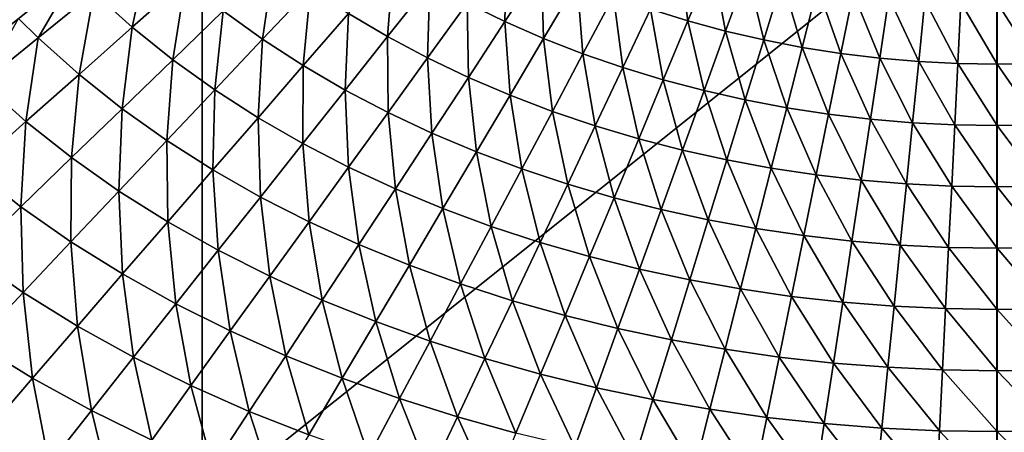
# Model space of a CAD drawing. Extents: x -264 to 264, y -218 to 218.
# Drawn here: x -69 to 1, y -85 to -55 of the extents above; entities that cross this region are included whole.
import ezdxf

# ---------------------------------------------------------------- set-up
doc = ezdxf.new("R2010")
doc.units = 0
doc.layers.get('0').update_dxf_attribs({"linetype": 'CONTINUOUS'})

msp = doc.modelspace()

# ---------------------------------------------------------------- linework, layer by layer
for points in [[(-55.835, -44.951, 0.903), (-111.898, -44.951, 0.903), (-111.898, -89.796, 0.903)], [(-55.835, -44.951, 0.903), (-111.898, -89.796, 0.903), (-55.835, -89.796, 0.903)], [(0.228, -44.951, 0.903), (-55.835, -44.951, 0.903), (-55.835, -89.796, 0.903)], [(0.228, -44.951, 0.903), (-55.835, -89.796, 0.903), (0.228, -89.796, 0.903)], [(56.292, -44.951, 0.903), (0.228, -44.951, 0.903), (0.228, -89.796, 0.903)], [(56.292, -44.951, 0.903), (0.228, -89.796, 0.903), (56.292, -89.796, 0.903)], [(-60.754, -55.933, 27.341), (-63.471, -53.478, 27.356), (-59.548, -50.279, 27.126)], [(-60.754, -55.933, 27.341), (-59.548, -50.279, 27.126), (-57.004, -52.597, 27.112)], [(-34.471, -55.536, 26.592), (-37.147, -54.235, 26.602), (-34.364, -50.376, 26.381)], [(-34.471, -55.536, 26.592), (-34.364, -50.376, 26.381), (-31.894, -51.602, 26.372)], [(-21.577, -55.482, 26.341), (-24.211, -54.662, 26.348), (-22.265, -50.549, 26.133)], [(-21.577, -55.482, 26.341), (-22.265, -50.549, 26.133), (-19.845, -51.322, 26.127)], [(-51.564, -56.775, 27.084), (-54.337, -54.762, 27.098), (-50.769, -51.299, 26.871)], [(-51.564, -56.775, 27.084), (-50.769, -51.299, 26.871), (-48.184, -53.198, 26.859)], [(-42.755, -56.59, 26.834), (-45.511, -54.96, 26.846), (-42.325, -51.279, 26.623)], [(-42.755, -56.59, 26.834), (-42.325, -51.279, 26.623), (-39.769, -52.816, 26.612)], [(-18.914, -56.203, 26.335), (-21.577, -55.482, 26.341), (-19.845, -51.322, 26.127)], [(-18.914, -56.203, 26.335), (-19.845, -51.322, 26.127), (-17.396, -52.003, 26.122)], [(-31.742, -56.725, 26.582), (-34.471, -55.536, 26.592), (-31.894, -51.602, 26.372)], [(-31.742, -56.725, 26.582), (-31.894, -51.602, 26.372), (-29.374, -52.724, 26.364)], [(-16.226, -56.826, 26.329), (-18.914, -56.203, 26.335), (-17.396, -52.003, 26.122)], [(-16.226, -56.826, 26.329), (-17.396, -52.003, 26.122), (-14.923, -52.593, 26.117)], [(-67.394, -56.675, 27.586), (-68.78, -55.313, 27.595), (-64.775, -52.189, 27.364)], [(-67.394, -56.675, 27.586), (-64.775, -52.189, 27.364), (-63.471, -53.478, 27.356)], [(-57.905, -58.224, 27.325), (-60.754, -55.933, 27.341), (-57.004, -52.597, 27.112)], [(-57.905, -58.224, 27.325), (-57.004, -52.597, 27.112), (-54.337, -54.762, 27.098)], [(-28.969, -57.804, 26.573), (-31.742, -56.725, 26.582), (-29.374, -52.724, 26.364)], [(-28.969, -57.804, 26.573), (-29.374, -52.724, 26.364), (-26.812, -53.744, 26.356)], [(-13.514, -57.352, 26.324), (-16.226, -56.826, 26.329), (-14.923, -52.593, 26.117)], [(-13.514, -57.352, 26.324), (-14.923, -52.593, 26.117), (-12.428, -53.09, 26.113)], [(-48.696, -58.64, 27.07), (-51.564, -56.775, 27.084), (-48.184, -53.198, 26.859)], [(-48.696, -58.64, 27.07), (-48.184, -53.198, 26.859), (-45.511, -54.96, 26.846)], [(-39.93, -58.093, 26.822), (-42.755, -56.59, 26.834), (-39.769, -52.816, 26.612)], [(-39.93, -58.093, 26.822), (-39.769, -52.816, 26.612), (-37.147, -54.235, 26.602)], [(-10.786, -57.782, 26.32), (-13.514, -57.352, 26.324), (-12.428, -53.09, 26.113)], [(-10.786, -57.782, 26.32), (-12.428, -53.09, 26.113), (-9.916, -53.497, 26.109)], [(-64.503, -59.269, 27.569), (-67.394, -56.675, 27.586), (-63.471, -53.478, 27.356)], [(-64.503, -59.269, 27.569), (-63.471, -53.478, 27.356), (-60.754, -55.933, 27.341)], [(-26.156, -58.776, 26.564), (-28.969, -57.804, 26.573), (-26.812, -53.744, 26.356)], [(-26.156, -58.776, 26.564), (-26.812, -53.744, 26.356), (-24.211, -54.662, 26.348)], [(-8.044, -58.116, 26.317), (-10.786, -57.782, 26.32), (-9.916, -53.497, 26.109)], [(-8.044, -58.116, 26.317), (-9.916, -53.497, 26.109), (-7.391, -53.814, 26.106)], [(-5.291, -58.354, 26.314), (-8.044, -58.116, 26.317), (-7.391, -53.814, 26.106)], [(-5.291, -58.354, 26.314), (-7.391, -53.814, 26.106), (-4.856, -54.04, 26.104)], [(-2.532, -58.497, 26.313), (-5.291, -58.354, 26.314), (-4.856, -54.04, 26.104)], [(-2.532, -58.497, 26.313), (-4.856, -54.04, 26.104), (-2.314, -54.175, 26.103)], [(-54.943, -60.351, 27.309), (-57.905, -58.224, 27.325), (-54.337, -54.762, 27.098)], [(-54.943, -60.351, 27.309), (-54.337, -54.762, 27.098), (-51.564, -56.775, 27.084)], [(-37.047, -59.47, 26.811), (-39.93, -58.093, 26.822), (-37.147, -54.235, 26.602)], [(-37.047, -59.47, 26.811), (-37.147, -54.235, 26.602), (-34.471, -55.536, 26.592)], [(-23.309, -59.641, 26.556), (-26.156, -58.776, 26.564), (-24.211, -54.662, 26.348)], [(-23.309, -59.641, 26.556), (-24.211, -54.662, 26.348), (-21.577, -55.482, 26.341)], [(0.229, -58.545, 26.312), (-2.532, -58.497, 26.313), (-2.314, -54.175, 26.103)], [(0.229, -58.545, 26.312), (-2.314, -54.175, 26.103), (0.229, -54.22, 26.103)], [(2.992, -58.497, 26.313), (0.229, -54.22, 26.103), (2.774, -54.175, 26.103)], [(2.992, -58.497, 26.313), (0.229, -58.545, 26.312), (0.229, -54.22, 26.103)], [(-71.316, -59.857, 27.815), (-68.78, -55.313, 27.595), (-67.394, -56.675, 27.586)], [(-45.741, -60.364, 27.057), (-48.696, -58.64, 27.07), (-45.511, -54.96, 26.846)], [(-45.741, -60.364, 27.057), (-45.511, -54.96, 26.846), (-42.755, -56.59, 26.834)], [(-34.11, -60.726, 26.8), (-37.047, -59.47, 26.811), (-34.471, -55.536, 26.592)], [(-34.11, -60.726, 26.8), (-34.471, -55.536, 26.592), (-31.742, -56.725, 26.582)], [(-20.431, -60.402, 26.548), (-23.309, -59.641, 26.556), (-21.577, -55.482, 26.341)], [(-20.431, -60.402, 26.548), (-21.577, -55.482, 26.341), (-18.914, -56.203, 26.335)], [(-61.473, -61.686, 27.552), (-64.503, -59.269, 27.569), (-60.754, -55.933, 27.341)], [(-61.473, -61.686, 27.552), (-60.754, -55.933, 27.341), (-57.905, -58.224, 27.325)], [(-17.528, -61.059, 26.542), (-20.431, -60.402, 26.548), (-18.914, -56.203, 26.335)], [(-17.528, -61.059, 26.542), (-18.914, -56.203, 26.335), (-16.226, -56.826, 26.329)], [(-68.252, -62.587, 27.797), (-71.316, -59.857, 27.815), (-67.394, -56.675, 27.586)], [(-68.252, -62.587, 27.797), (-67.394, -56.675, 27.586), (-64.503, -59.269, 27.569)], [(-51.881, -62.32, 27.294), (-54.943, -60.351, 27.309), (-51.564, -56.775, 27.084)], [(-51.881, -62.32, 27.294), (-51.564, -56.775, 27.084), (-48.696, -58.64, 27.07)], [(-42.712, -61.951, 27.043), (-45.741, -60.364, 27.057), (-42.755, -56.59, 26.834)], [(-42.712, -61.951, 27.043), (-42.755, -56.59, 26.834), (-39.93, -58.093, 26.822)], [(-31.127, -61.864, 26.789), (-34.11, -60.726, 26.8), (-31.742, -56.725, 26.582)], [(-31.127, -61.864, 26.789), (-31.742, -56.725, 26.582), (-28.969, -57.804, 26.573)], [(-14.601, -61.614, 26.536), (-17.528, -61.059, 26.542), (-16.226, -56.826, 26.329)], [(-14.601, -61.614, 26.536), (-16.226, -56.826, 26.329), (-13.514, -57.352, 26.324)], [(-11.655, -62.066, 26.531), (-14.601, -61.614, 26.536), (-13.514, -57.352, 26.324)], [(-11.655, -62.066, 26.531), (-13.514, -57.352, 26.324), (-10.786, -57.782, 26.32)], [(-58.322, -63.927, 27.535), (-61.473, -61.686, 27.552), (-57.905, -58.224, 27.325)], [(-58.322, -63.927, 27.535), (-57.905, -58.224, 27.325), (-54.943, -60.351, 27.309)], [(-39.624, -63.403, 27.03), (-42.712, -61.951, 27.043), (-39.93, -58.093, 26.822)], [(-39.624, -63.403, 27.03), (-39.93, -58.093, 26.822), (-37.047, -59.47, 26.811)], [(-28.102, -62.888, 26.779), (-31.127, -61.864, 26.789), (-28.969, -57.804, 26.573)], [(-28.102, -62.888, 26.779), (-28.969, -57.804, 26.573), (-26.156, -58.776, 26.564)], [(-8.696, -62.418, 26.527), (-11.655, -62.066, 26.531), (-10.786, -57.782, 26.32)], [(-8.696, -62.418, 26.527), (-10.786, -57.782, 26.32), (-8.044, -58.116, 26.317)], [(-5.726, -62.669, 26.524), (-8.696, -62.418, 26.527), (-8.044, -58.116, 26.317)], [(-5.726, -62.669, 26.524), (-8.044, -58.116, 26.317), (-5.291, -58.354, 26.314)], [(-48.726, -64.138, 27.279), (-51.881, -62.32, 27.294), (-48.696, -58.64, 27.07)], [(-48.726, -64.138, 27.279), (-48.696, -58.64, 27.07), (-45.741, -60.364, 27.057)], [(-25.041, -63.8, 26.77), (-28.102, -62.888, 26.779), (-26.156, -58.776, 26.564)], [(-25.041, -63.8, 26.77), (-26.156, -58.776, 26.564), (-23.309, -59.641, 26.556)], [(-2.749, -62.819, 26.522), (-5.726, -62.669, 26.524), (-5.291, -58.354, 26.314)], [(-2.749, -62.819, 26.522), (-5.291, -58.354, 26.314), (-2.532, -58.497, 26.313)], [(0.229, -62.869, 26.522), (-2.749, -62.819, 26.522), (-2.532, -58.497, 26.313)], [(0.229, -62.869, 26.522), (-2.532, -58.497, 26.313), (0.229, -58.545, 26.312)], [(3.209, -62.819, 26.522), (0.229, -58.545, 26.312), (2.992, -58.497, 26.313)], [(3.209, -62.819, 26.522), (0.229, -62.869, 26.522), (0.229, -58.545, 26.312)], [(-65.04, -65.129, 27.778), (-68.252, -62.587, 27.797), (-64.503, -59.269, 27.569)], [(-65.04, -65.129, 27.778), (-64.503, -59.269, 27.569), (-61.473, -61.686, 27.552)], [(-36.478, -64.726, 27.018), (-39.624, -63.403, 27.03), (-37.047, -59.47, 26.811)], [(-36.478, -64.726, 27.018), (-37.047, -59.47, 26.811), (-34.11, -60.726, 26.8)], [(-21.949, -64.601, 26.762), (-25.041, -63.8, 26.77), (-23.309, -59.641, 26.556)], [(-21.949, -64.601, 26.762), (-23.309, -59.641, 26.556), (-20.431, -60.402, 26.548)], [(-72.001, -65.922, 28.025), (-71.316, -59.857, 27.815), (-68.252, -62.587, 27.797)], [(-55.065, -65.999, 27.518), (-58.322, -63.927, 27.535), (-54.943, -60.351, 27.309)], [(-55.065, -65.999, 27.518), (-54.943, -60.351, 27.309), (-51.881, -62.32, 27.294)], [(-45.494, -65.808, 27.264), (-48.726, -64.138, 27.279), (-45.741, -60.364, 27.057)], [(-45.494, -65.808, 27.264), (-45.741, -60.364, 27.057), (-42.712, -61.951, 27.043)], [(-18.83, -65.292, 26.754), (-21.949, -64.601, 26.762), (-20.431, -60.402, 26.548)], [(-18.83, -65.292, 26.754), (-20.431, -60.402, 26.548), (-17.528, -61.059, 26.542)], [(-33.284, -65.924, 27.006), (-36.478, -64.726, 27.018), (-34.11, -60.726, 26.8)], [(-33.284, -65.924, 27.006), (-34.11, -60.726, 26.8), (-31.127, -61.864, 26.789)], [(-15.687, -65.874, 26.747), (-18.83, -65.292, 26.754), (-17.528, -61.059, 26.542)], [(-15.687, -65.874, 26.747), (-17.528, -61.059, 26.542), (-14.601, -61.614, 26.536)], [(-61.7, -67.484, 27.759), (-65.04, -65.129, 27.778), (-61.473, -61.686, 27.552)], [(-61.7, -67.484, 27.759), (-61.473, -61.686, 27.552), (-58.322, -63.927, 27.535)], [(-12.524, -66.35, 26.742), (-15.687, -65.874, 26.747), (-14.601, -61.614, 26.536)], [(-12.524, -66.35, 26.742), (-14.601, -61.614, 26.536), (-11.655, -62.066, 26.531)], [(-51.711, -67.91, 27.501), (-55.065, -65.999, 27.518), (-51.881, -62.32, 27.294)], [(-51.711, -67.91, 27.501), (-51.881, -62.32, 27.294), (-48.726, -64.138, 27.279)], [(-42.2, -67.335, 27.25), (-45.494, -65.808, 27.264), (-42.712, -61.951, 27.043)], [(-42.2, -67.335, 27.25), (-42.712, -61.951, 27.043), (-39.624, -63.403, 27.03)], [(-30.047, -67, 26.995), (-33.284, -65.924, 27.006), (-31.127, -61.864, 26.789)], [(-30.047, -67, 26.995), (-31.127, -61.864, 26.789), (-28.102, -62.888, 26.779)], [(-9.348, -66.72, 26.737), (-12.524, -66.35, 26.742), (-11.655, -62.066, 26.531)], [(-9.348, -66.72, 26.737), (-11.655, -62.066, 26.531), (-8.696, -62.418, 26.527)], [(-6.161, -66.983, 26.734), (-9.348, -66.72, 26.737), (-8.696, -62.418, 26.527)], [(-6.161, -66.983, 26.734), (-8.696, -62.418, 26.527), (-5.726, -62.669, 26.524)], [(-68.607, -68.59, 28.005), (-72.001, -65.922, 28.025), (-68.252, -62.587, 27.797)], [(-68.607, -68.59, 28.005), (-68.252, -62.587, 27.797), (-65.04, -65.129, 27.778)], [(-26.773, -67.958, 26.985), (-30.047, -67, 26.995), (-28.102, -62.888, 26.779)], [(-26.773, -67.958, 26.985), (-28.102, -62.888, 26.779), (-25.041, -63.8, 26.77)], [(-2.967, -67.141, 26.732), (-6.161, -66.983, 26.734), (-5.726, -62.669, 26.524)], [(-2.967, -67.141, 26.732), (-5.726, -62.669, 26.524), (-2.749, -62.819, 26.522)], [(0.229, -67.193, 26.731), (-2.967, -67.141, 26.732), (-2.749, -62.819, 26.522)], [(0.229, -67.193, 26.731), (-2.749, -62.819, 26.522), (0.229, -62.869, 26.522)], [(3.427, -67.141, 26.732), (0.229, -62.869, 26.522), (3.209, -62.819, 26.522)], [(3.427, -67.141, 26.732), (0.229, -67.193, 26.731), (0.229, -62.869, 26.522)], [(-38.845, -68.725, 27.236), (-42.2, -67.335, 27.25), (-39.624, -63.403, 27.03)], [(-38.845, -68.725, 27.236), (-39.624, -63.403, 27.03), (-36.478, -64.726, 27.018)], [(-23.466, -68.799, 26.975), (-26.773, -67.958, 26.985), (-25.041, -63.8, 26.77)], [(-23.466, -68.799, 26.975), (-25.041, -63.8, 26.77), (-21.949, -64.601, 26.762)], [(-58.25, -69.659, 27.741), (-61.7, -67.484, 27.759), (-58.322, -63.927, 27.535)], [(-58.25, -69.659, 27.741), (-58.322, -63.927, 27.535), (-55.065, -65.999, 27.518)], [(-48.276, -69.665, 27.485), (-51.711, -67.91, 27.501), (-48.726, -64.138, 27.279)], [(-48.276, -69.665, 27.485), (-48.726, -64.138, 27.279), (-45.494, -65.808, 27.264)], [(-65.079, -71.059, 27.985), (-68.607, -68.59, 28.005), (-65.04, -65.129, 27.778)], [(-65.079, -71.059, 27.985), (-65.04, -65.129, 27.778), (-61.7, -67.484, 27.759)], [(-35.442, -69.983, 27.223), (-38.845, -68.725, 27.236), (-36.478, -64.726, 27.018)], [(-35.442, -69.983, 27.223), (-36.478, -64.726, 27.018), (-33.284, -65.924, 27.006)], [(-20.132, -69.524, 26.967), (-23.466, -68.799, 26.975), (-21.949, -64.601, 26.762)], [(-20.132, -69.524, 26.967), (-21.949, -64.601, 26.762), (-18.83, -65.292, 26.754)], [(-72.173, -72.051, 28.232), (-72.001, -65.922, 28.025), (-68.607, -68.59, 28.005)], [(-44.776, -71.267, 27.469), (-48.276, -69.665, 27.485), (-45.494, -65.808, 27.264)], [(-44.776, -71.267, 27.469), (-45.494, -65.808, 27.264), (-42.2, -67.335, 27.25)], [(-31.992, -71.112, 27.21), (-35.442, -69.983, 27.223), (-33.284, -65.924, 27.006)], [(-31.992, -71.112, 27.21), (-33.284, -65.924, 27.006), (-30.047, -67, 26.995)], [(-16.773, -70.135, 26.959), (-20.132, -69.524, 26.967), (-18.83, -65.292, 26.754)], [(-16.773, -70.135, 26.959), (-18.83, -65.292, 26.754), (-15.687, -65.874, 26.747)], [(-13.394, -70.633, 26.953), (-16.773, -70.135, 26.959), (-15.687, -65.874, 26.747)], [(-13.394, -70.633, 26.953), (-15.687, -65.874, 26.747), (-12.524, -66.35, 26.742)], [(-54.697, -71.662, 27.723), (-58.25, -69.659, 27.741), (-55.065, -65.999, 27.518)], [(-54.697, -71.662, 27.723), (-55.065, -65.999, 27.518), (-51.711, -67.91, 27.501)], [(-10, -71.021, 26.948), (-13.394, -70.633, 26.953), (-12.524, -66.35, 26.742)], [(-10, -71.021, 26.948), (-12.524, -66.35, 26.742), (-9.348, -66.72, 26.737)], [(-41.213, -72.724, 27.454), (-44.776, -71.267, 27.469), (-42.2, -67.335, 27.25)], [(-41.213, -72.724, 27.454), (-42.2, -67.335, 27.25), (-38.845, -68.725, 27.236)], [(-28.504, -72.116, 27.199), (-31.992, -71.112, 27.21), (-30.047, -67, 26.995)], [(-28.504, -72.116, 27.199), (-30.047, -67, 26.995), (-26.773, -67.958, 26.985)], [(-6.596, -71.296, 26.944), (-10, -71.021, 26.948), (-9.348, -66.72, 26.737)], [(-6.596, -71.296, 26.944), (-9.348, -66.72, 26.737), (-6.161, -66.983, 26.734)], [(-3.184, -71.462, 26.942), (-6.596, -71.296, 26.944), (-6.161, -66.983, 26.734)], [(-3.184, -71.462, 26.942), (-6.161, -66.983, 26.734), (-2.967, -67.141, 26.732)], [(0.229, -71.516, 26.941), (-3.184, -71.462, 26.942), (-2.967, -67.141, 26.732)], [(0.229, -71.516, 26.941), (-2.967, -67.141, 26.732), (0.229, -67.193, 26.731)], [(3.644, -71.461, 26.942), (0.229, -67.193, 26.731), (3.427, -67.141, 26.732)], [(3.644, -71.461, 26.942), (0.229, -71.516, 26.941), (0.229, -67.193, 26.731)], [(-61.434, -73.337, 27.965), (-65.079, -71.059, 27.985), (-61.7, -67.484, 27.759)], [(-61.434, -73.337, 27.965), (-61.7, -67.484, 27.759), (-58.25, -69.659, 27.741)], [(-51.058, -73.5, 27.705), (-54.697, -71.662, 27.723), (-51.711, -67.91, 27.501)], [(-51.058, -73.5, 27.705), (-51.711, -67.91, 27.501), (-48.276, -69.665, 27.485)], [(-24.984, -72.996, 27.188), (-28.504, -72.116, 27.199), (-26.773, -67.958, 26.985)], [(-24.984, -72.996, 27.188), (-26.773, -67.958, 26.985), (-23.466, -68.799, 26.975)], [(-68.456, -74.635, 28.21), (-72.173, -72.051, 28.232), (-68.607, -68.59, 28.005)], [(-68.456, -74.635, 28.21), (-68.607, -68.59, 28.005), (-65.079, -71.059, 27.985)], [(-37.599, -74.041, 27.44), (-41.213, -72.724, 27.454), (-38.845, -68.725, 27.236)], [(-37.599, -74.041, 27.44), (-38.845, -68.725, 27.236), (-35.442, -69.983, 27.223)], [(-21.434, -73.755, 27.179), (-24.984, -72.996, 27.188), (-23.466, -68.799, 26.975)], [(-21.434, -73.755, 27.179), (-23.466, -68.799, 26.975), (-20.132, -69.524, 26.967)], [(-57.681, -75.434, 27.945), (-61.434, -73.337, 27.965), (-58.25, -69.659, 27.741)], [(-57.681, -75.434, 27.945), (-58.25, -69.659, 27.741), (-54.697, -71.662, 27.723)], [(-47.352, -75.176, 27.688), (-51.058, -73.5, 27.705), (-48.276, -69.665, 27.485)], [(-47.352, -75.176, 27.688), (-48.276, -69.665, 27.485), (-44.776, -71.267, 27.469)], [(-33.937, -75.222, 27.426), (-37.599, -74.041, 27.44), (-35.442, -69.983, 27.223)], [(-33.937, -75.222, 27.426), (-35.442, -69.983, 27.223), (-31.992, -71.112, 27.21)], [(-17.858, -74.394, 27.171), (-21.434, -73.755, 27.179), (-20.132, -69.524, 26.967)], [(-17.858, -74.394, 27.171), (-20.132, -69.524, 26.967), (-16.773, -70.135, 26.959)], [(-14.263, -74.916, 27.164), (-17.858, -74.394, 27.171), (-16.773, -70.135, 26.959)], [(-14.263, -74.916, 27.164), (-16.773, -70.135, 26.959), (-13.394, -70.633, 26.953)], [(-10.653, -75.321, 27.158), (-14.263, -74.916, 27.164), (-13.394, -70.633, 26.953)], [(-10.653, -75.321, 27.158), (-13.394, -70.633, 26.953), (-10, -71.021, 26.948)], [(-64.618, -77.016, 28.189), (-68.456, -74.635, 28.21), (-65.079, -71.059, 27.985)], [(-64.618, -77.016, 28.189), (-65.079, -71.059, 27.985), (-61.434, -73.337, 27.965)], [(-43.58, -76.7, 27.671), (-47.352, -75.176, 27.688), (-44.776, -71.267, 27.469)], [(-43.58, -76.7, 27.671), (-44.776, -71.267, 27.469), (-41.213, -72.724, 27.454)], [(-30.236, -76.272, 27.413), (-33.937, -75.222, 27.426), (-31.992, -71.112, 27.21)], [(-30.236, -76.272, 27.413), (-31.992, -71.112, 27.21), (-28.504, -72.116, 27.199)], [(-7.031, -75.609, 27.154), (-10.653, -75.321, 27.158), (-10, -71.021, 26.948)], [(-7.031, -75.609, 27.154), (-10, -71.021, 26.948), (-6.596, -71.296, 26.944)], [(-3.402, -75.782, 27.151), (-7.031, -75.609, 27.154), (-6.596, -71.296, 26.944)], [(-3.402, -75.782, 27.151), (-6.596, -71.296, 26.944), (-3.184, -71.462, 26.942)], [(0.229, -75.839, 27.151), (-3.402, -75.782, 27.151), (-3.184, -71.462, 26.942)], [(0.229, -75.839, 27.151), (-3.184, -71.462, 26.942), (0.229, -71.516, 26.941)], [(3.862, -75.782, 27.151), (0.229, -71.516, 26.941), (3.644, -71.461, 26.942)], [(3.862, -75.782, 27.151), (0.229, -75.839, 27.151), (0.229, -71.516, 26.941)], [(-71.816, -78.21, 28.436), (-72.173, -72.051, 28.232), (-68.456, -74.635, 28.21)], [(-53.839, -77.356, 27.926), (-57.681, -75.434, 27.945), (-54.697, -71.662, 27.723)], [(-53.839, -77.356, 27.926), (-54.697, -71.662, 27.723), (-51.058, -73.5, 27.705)], [(-26.501, -77.193, 27.402), (-30.236, -76.272, 27.413), (-28.504, -72.116, 27.199)], [(-26.501, -77.193, 27.402), (-28.504, -72.116, 27.199), (-24.984, -72.996, 27.188)], [(-39.755, -78.076, 27.656), (-43.58, -76.7, 27.671), (-41.213, -72.724, 27.454)], [(-39.755, -78.076, 27.656), (-41.213, -72.724, 27.454), (-37.599, -74.041, 27.44)], [(-60.665, -79.206, 28.168), (-64.618, -77.016, 28.189), (-61.434, -73.337, 27.965)], [(-60.665, -79.206, 28.168), (-61.434, -73.337, 27.965), (-57.681, -75.434, 27.945)], [(-49.927, -79.107, 27.908), (-53.839, -77.356, 27.926), (-51.058, -73.5, 27.705)], [(-49.927, -79.107, 27.908), (-51.058, -73.5, 27.705), (-47.352, -75.176, 27.688)], [(-22.736, -77.985, 27.392), (-26.501, -77.193, 27.402), (-24.984, -72.996, 27.188)], [(-22.736, -77.985, 27.392), (-24.984, -72.996, 27.188), (-21.434, -73.755, 27.179)], [(-35.882, -79.31, 27.641), (-39.755, -78.076, 27.656), (-37.599, -74.041, 27.44)], [(-35.882, -79.31, 27.641), (-37.599, -74.041, 27.44), (-33.937, -75.222, 27.426)], [(-18.944, -78.653, 27.382), (-22.736, -77.985, 27.392), (-21.434, -73.755, 27.179)], [(-18.944, -78.653, 27.382), (-21.434, -73.755, 27.179), (-17.858, -74.394, 27.171)], [(-67.784, -80.695, 28.413), (-71.816, -78.21, 28.436), (-68.456, -74.635, 28.21)], [(-67.784, -80.695, 28.413), (-68.456, -74.635, 28.21), (-64.618, -77.016, 28.189)], [(-15.132, -79.198, 27.375), (-18.944, -78.653, 27.382), (-17.858, -74.394, 27.171)], [(-15.132, -79.198, 27.375), (-17.858, -74.394, 27.171), (-14.263, -74.916, 27.164)], [(-11.305, -79.62, 27.369), (-15.132, -79.198, 27.375), (-14.263, -74.916, 27.164)], [(-11.305, -79.62, 27.369), (-14.263, -74.916, 27.164), (-10.653, -75.321, 27.158)], [(-56.62, -81.212, 28.147), (-60.665, -79.206, 28.168), (-57.681, -75.434, 27.945)], [(-56.62, -81.212, 28.147), (-57.681, -75.434, 27.945), (-53.839, -77.356, 27.926)], [(-45.947, -80.698, 27.89), (-49.927, -79.107, 27.908), (-47.352, -75.176, 27.688)], [(-45.947, -80.698, 27.89), (-47.352, -75.176, 27.688), (-43.58, -76.7, 27.671)], [(-31.967, -80.405, 27.627), (-35.882, -79.31, 27.641), (-33.937, -75.222, 27.426)], [(-31.967, -80.405, 27.627), (-33.937, -75.222, 27.426), (-30.236, -76.272, 27.413)], [(-7.466, -79.921, 27.364), (-11.305, -79.62, 27.369), (-10.653, -75.321, 27.158)], [(-7.466, -79.921, 27.364), (-10.653, -75.321, 27.158), (-7.031, -75.609, 27.154)], [(-3.619, -80.101, 27.361), (-7.466, -79.921, 27.364), (-7.031, -75.609, 27.154)], [(-3.619, -80.101, 27.361), (-7.031, -75.609, 27.154), (-3.402, -75.782, 27.151)], [(-28.018, -81.365, 27.614), (-31.967, -80.405, 27.627), (-30.236, -76.272, 27.413)], [(-28.018, -81.365, 27.614), (-30.236, -76.272, 27.413), (-26.501, -77.193, 27.402)], [(0.229, -80.161, 27.36), (-3.619, -80.101, 27.361), (-3.402, -75.782, 27.151)], [(0.229, -80.161, 27.36), (-3.402, -75.782, 27.151), (0.229, -75.839, 27.151)], [(4.08, -80.101, 27.361), (0.229, -75.839, 27.151), (3.862, -75.782, 27.151)], [(4.08, -80.101, 27.361), (0.229, -80.161, 27.36), (0.229, -75.839, 27.151)], [(-63.634, -82.978, 28.39), (-67.784, -80.695, 28.413), (-64.618, -77.016, 28.189)], [(-63.634, -82.978, 28.39), (-64.618, -77.016, 28.189), (-60.665, -79.206, 28.168)], [(-41.912, -82.133, 27.873), (-45.947, -80.698, 27.89), (-43.58, -76.7, 27.671)], [(-41.912, -82.133, 27.873), (-43.58, -76.7, 27.671), (-39.755, -78.076, 27.656)], [(-52.502, -83.038, 28.127), (-56.62, -81.212, 28.147), (-53.839, -77.356, 27.926)], [(-52.502, -83.038, 28.127), (-53.839, -77.356, 27.926), (-49.927, -79.107, 27.908)], [(-24.038, -82.191, 27.603), (-28.018, -81.365, 27.614), (-26.501, -77.193, 27.402)], [(-24.038, -82.191, 27.603), (-26.501, -77.193, 27.402), (-22.736, -77.985, 27.392)], [(-70.965, -84.373, 28.637), (-71.816, -78.21, 28.436), (-67.784, -80.695, 28.413)], [(-37.826, -83.419, 27.857), (-41.912, -82.133, 27.873), (-39.755, -78.076, 27.656)], [(-37.826, -83.419, 27.857), (-39.755, -78.076, 27.656), (-35.882, -79.31, 27.641)], [(-20.03, -82.887, 27.593), (-24.038, -82.191, 27.603), (-22.736, -77.985, 27.392)], [(-20.03, -82.887, 27.593), (-22.736, -77.985, 27.392), (-18.944, -78.653, 27.382)], [(-48.314, -84.696, 28.108), (-52.502, -83.038, 28.127), (-49.927, -79.107, 27.908)], [(-48.314, -84.696, 28.108), (-49.927, -79.107, 27.908), (-45.947, -80.698, 27.89)], [(-16.001, -83.454, 27.585), (-20.03, -82.887, 27.593), (-18.944, -78.653, 27.382)], [(-16.001, -83.454, 27.585), (-18.944, -78.653, 27.382), (-15.132, -79.198, 27.375)], [(-59.386, -85.068, 28.368), (-63.634, -82.978, 28.39), (-60.665, -79.206, 28.168)], [(-59.386, -85.068, 28.368), (-60.665, -79.206, 28.168), (-56.62, -81.212, 28.147)], [(-33.698, -84.561, 27.842), (-37.826, -83.419, 27.857), (-35.882, -79.31, 27.641)], [(-33.698, -84.561, 27.842), (-35.882, -79.31, 27.641), (-31.967, -80.405, 27.627)], [(-11.957, -83.894, 27.578), (-16.001, -83.454, 27.585), (-15.132, -79.198, 27.375)], [(-11.957, -83.894, 27.578), (-15.132, -79.198, 27.375), (-11.305, -79.62, 27.369)], [(-7.901, -84.207, 27.573), (-11.957, -83.894, 27.578), (-11.305, -79.62, 27.369)], [(-7.901, -84.207, 27.573), (-11.305, -79.62, 27.369), (-7.466, -79.921, 27.364)], [(-29.534, -85.56, 27.828), (-33.698, -84.561, 27.842), (-31.967, -80.405, 27.627)], [(-29.534, -85.56, 27.828), (-31.967, -80.405, 27.627), (-28.018, -81.365, 27.614)], [(-3.837, -84.394, 27.57), (-7.901, -84.207, 27.573), (-7.466, -79.921, 27.364)], [(-3.837, -84.394, 27.57), (-7.466, -79.921, 27.364), (-3.619, -80.101, 27.361)], [(0.229, -84.457, 27.569), (-3.837, -84.394, 27.57), (-3.619, -80.101, 27.361)], [(0.229, -84.457, 27.569), (-3.619, -80.101, 27.361), (0.229, -80.161, 27.36)], [(4.297, -84.394, 27.57), (0.229, -80.161, 27.36), (4.08, -80.101, 27.361)], [(4.297, -84.394, 27.57), (0.229, -84.457, 27.569), (0.229, -80.161, 27.36)], [(-66.615, -86.75, 28.614), (-70.965, -84.373, 28.637), (-67.784, -80.695, 28.413)], [(-66.615, -86.75, 28.614), (-67.784, -80.695, 28.413), (-63.634, -82.978, 28.39)], [(-55.064, -86.969, 28.347), (-59.386, -85.068, 28.368), (-56.62, -81.212, 28.147)], [(-55.064, -86.969, 28.347), (-56.62, -81.212, 28.147), (-52.502, -83.038, 28.127)], [(-44.068, -86.191, 28.09), (-48.314, -84.696, 28.108), (-45.947, -80.698, 27.89)], [(-44.068, -86.191, 28.09), (-45.947, -80.698, 27.89), (-41.912, -82.133, 27.873)], [(-25.339, -86.421, 27.816), (-29.534, -85.56, 27.828), (-28.018, -81.365, 27.614)], [(-25.339, -86.421, 27.816), (-28.018, -81.365, 27.614), (-24.038, -82.191, 27.603)], [(-39.77, -87.529, 28.073), (-44.068, -86.191, 28.09), (-41.912, -82.133, 27.873)], [(-39.77, -87.529, 28.073), (-41.912, -82.133, 27.873), (-37.826, -83.419, 27.857)], [(-21.115, -87.145, 27.805), (-25.339, -86.421, 27.816), (-24.038, -82.191, 27.603)], [(-21.115, -87.145, 27.805), (-24.038, -82.191, 27.603), (-20.03, -82.887, 27.593)], [(-62.165, -88.924, 28.59), (-66.615, -86.75, 28.614), (-63.634, -82.978, 28.39)], [(-62.165, -88.924, 28.59), (-63.634, -82.978, 28.39), (-59.386, -85.068, 28.368)], [(-50.667, -88.694, 28.327), (-55.064, -86.969, 28.347), (-52.502, -83.038, 28.127)], [(-50.667, -88.694, 28.327), (-52.502, -83.038, 28.127), (-48.314, -84.696, 28.108)], [(-16.87, -87.735, 27.796), (-21.115, -87.145, 27.805), (-20.03, -82.887, 27.593)], [(-16.87, -87.735, 27.796), (-20.03, -82.887, 27.593), (-16.001, -83.454, 27.585)], [(-35.429, -88.717, 28.057), (-39.77, -87.529, 28.073), (-37.826, -83.419, 27.857)], [(-35.429, -88.717, 28.057), (-37.826, -83.419, 27.857), (-33.698, -84.561, 27.842)], [(-12.609, -88.192, 27.789), (-16.87, -87.735, 27.796), (-16.001, -83.454, 27.585)], [(-12.609, -88.192, 27.789), (-16.001, -83.454, 27.585), (-11.957, -83.894, 27.578)], [(-8.336, -88.518, 27.784), (-12.609, -88.192, 27.789), (-11.957, -83.894, 27.578)], [(-8.336, -88.518, 27.784), (-11.957, -83.894, 27.578), (-7.901, -84.207, 27.573)], [(-69.599, -90.523, 28.837), (-70.965, -84.373, 28.637), (-66.615, -86.75, 28.614)], [(-4.054, -88.713, 27.78), (-8.336, -88.518, 27.784), (-7.901, -84.207, 27.573)], [(-4.054, -88.713, 27.78), (-7.901, -84.207, 27.573), (-3.837, -84.394, 27.57)], [(0.229, -88.778, 27.779), (-4.054, -88.713, 27.78), (-3.837, -84.394, 27.57)], [(0.229, -88.778, 27.779), (-3.837, -84.394, 27.57), (0.229, -84.457, 27.569)], [(4.515, -88.713, 27.78), (0.229, -84.457, 27.569), (4.297, -84.394, 27.57)], [(4.515, -88.713, 27.78), (0.229, -88.778, 27.779), (0.229, -84.457, 27.569)]]:
    msp.add_3dface(points)

doc.saveas('drawing.dxf')
